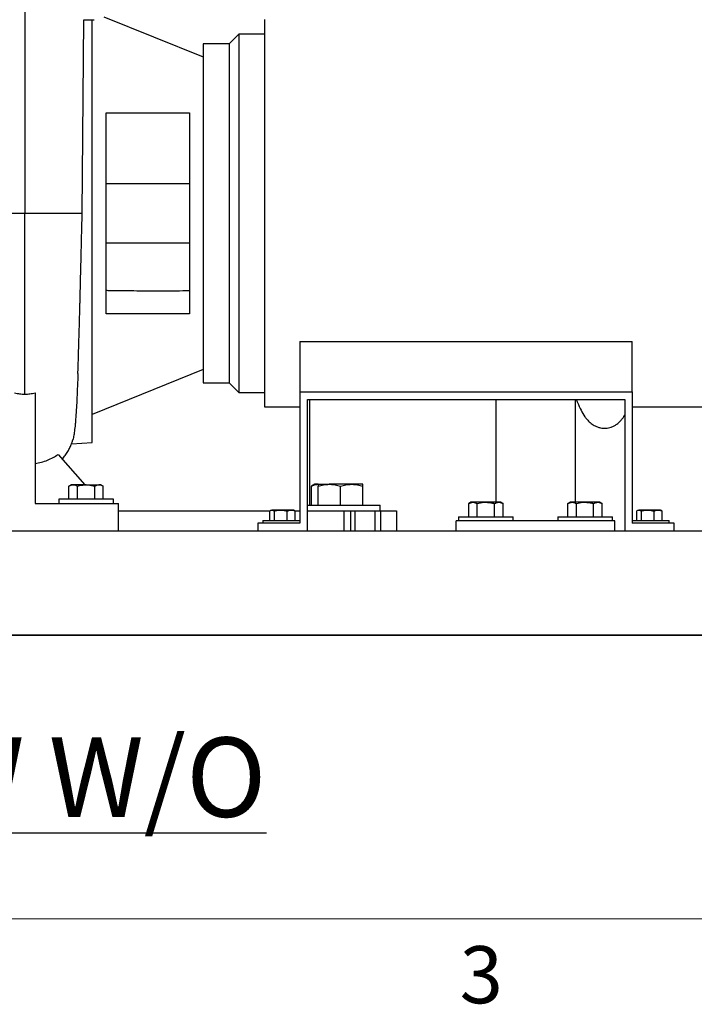
# Model space of a CAD drawing. Units: inches. Extents: x 0.1 to 22.1, y 0.1 to 17.1.
# Drawn here: x 6.8 to 9, y 0.2 to 3.3 of the extents above; entities that cross this region are included whole.
import ezdxf

# ---------------------------------------------------------------- set-up
doc = ezdxf.new("R2010")
doc.units = ezdxf.units.IN
doc.header["$MEASUREMENT"] = 0
doc.layers.add('7', color=7, linetype='Continuous', lineweight=25)
doc.styles.add('SLDTEXTSTYLE0', font='TXT', dxfattribs={"width": 0.75})
doc.styles.add('SLDTEXTSTYLE3', font='TXT', dxfattribs={"width": 0.8625})
doc.dimstyles.new('SLDDIMSTYLE1', dxfattribs={"dimtxt": 0.12, "dimasz": 0.12, "dimexe": 0, "dimexo": 0.0625, "dimgap": 0.03, "dimtad": 0, "dimtih": 1, "dimtoh": 1, "dimlfac": 8, "dimrnd": 1e-09, "dimzin": 12, "dimdsep": 46, "dimlunit": 5, "dimtxsty": 'SLDTEXTSTYLE0', "dimsah": 1, "dimcen": 0.09, "dimadec": 0, "dimazin": 3, "dimtfac": 1, "dimtofl": 0, "dimtmove": 0, "dimatfit": 3, "dimfxl": 0, "dimfrac": 2, "dimtolj": 1, "dimtzin": 12, "dimarcsym": 0})

# ---------------------------------------------------------------- blocks, each defined once
blk = doc.blocks.new('_D_1')
at = {"layer": '7'}
for p, q in [((6.9401, 7.8752), (3.2166, 7.8752)), ((3.3416, 7.8752), (3.3416, 4.2212)), ((3.2777, 4.1724), (3.2412, 4.1724)), ((3.2412, 4.1724), (3.2412, 3.9819)), ((3.6324, 4.1724), (3.669, 4.1724)), ((3.669, 4.1724), (3.669, 3.9819)), ((3.2412, 3.9819), (3.2777, 3.9819)), ((3.669, 3.9819), (3.6324, 3.9819)), ((3.3416, 1.3752), (3.3416, 3.9576)), ((4.4166, 1.3752), (3.2166, 1.3752))]:
    blk.add_line(p, q, dxfattribs=at)
for centre, start, end in [((3.217, 4.0772), 153.4349, 206.5651), ((3.4663, 4.0772), 333.4349, 26.5651)]:
    blk.add_arc(centre, 0.2675, start, end, dxfattribs=at)
for points in [[(3.3416, 7.8752), (3.3216, 7.7552), (3.3616, 7.7552)], [(3.3416, 1.3752), (3.3616, 1.4952), (3.3216, 1.4952)]]:
    blk.add_solid(points, dxfattribs=at)
at = {"layer": '7', "char_height": 0.12, "attachment_point": 1, "style": 'SLDTEXTSTYLE0'}
for s, insert in [('52"', (2.9778, 4.1366)), ('1321', (3.2777, 4.1366))]:
    blk.add_mtext(s, dxfattribs=dict(at, insert=insert))

msp = doc.modelspace()

# ---------------------------------------------------------------- linework, layer by layer
at = {"color": 7, "linetype": 'Continuous', "lineweight": 25}
for p, q in [((6.85726981, 3.49209655), (6.85726981, 2.70334648)), ((7.10625464, 3.32191987), (7.4197698, 3.19553397)), ((7.03851786, 2.70310045), (7.04334845, 3.31272163)), ((7.04334843, 3.31272148), (7.07603211, 3.31272148)), ((7.50101981, 3.23709647), (7.53151982, 3.26759648)), ((7.53151982, 3.26759648), (7.53151982, 2.13909649)), ((7.61276979, 3.26759648), (7.53151982, 3.26759648)), ((7.50101981, 3.23709647), (7.4197698, 3.23709647)), ((7.50101981, 3.23709647), (7.50101981, 2.1695965)), ((7.11351981, 2.7970965), (7.37601982, 2.7970965)), ((6.99543825, 2.70334648), (7.00605462, 2.70334648)), ((7.37601982, 2.60959647), (7.11351981, 2.60959647)), ((7.72414482, 2.29986942), (8.77164476, 2.29986942)), ((7.72414482, 2.29986942), (7.72414482, 2.1408465)), ((8.77164476, 2.1408465), (8.77164476, 2.29986942)), ((7.4197698, 2.211159), (7.06976981, 2.07006525)), ((7.4197698, 2.1695965), (7.50101981, 2.1695965)), ((7.53151982, 2.13909649), (7.50101981, 2.1695965)), ((7.72414482, 2.1408465), (7.72414482, 1.7270965)), ((7.72414482, 2.1408465), (8.77164476, 2.1408465)), ((8.77164476, 2.1408465), (8.77164476, 1.7270965)), ((6.88961356, 2.13811314), (6.88961356, 1.7895965)), ((7.53151982, 2.13909649), (7.61276979, 2.13909649)), ((7.7478948, 2.11709649), (8.74789486, 2.11709649)), ((7.7478948, 1.7033465), (7.7478948, 2.11709649)), ((7.75570727, 1.7843465), (7.75570727, 2.11709649)), ((8.34164476, 2.11709649), (8.34164476, 1.7932215)), ((8.59164474, 2.11709649), (8.59164474, 1.7932215)), ((8.74789486, 2.11709649), (8.74789486, 1.7033465)), ((7.61276979, 2.09334651), (7.72414482, 2.09334651)), ((8.77164476, 2.09334651), (9.24476983, 2.09334651)), ((7.00435384, 1.97693293), (7.06976981, 1.9814715)), ((6.96220942, 1.94368228), (7.04656799, 1.8482215)), ((7.00351981, 1.8482215), (6.99626822, 1.84403479)), ((6.99626822, 1.80272149), (6.99626822, 1.84403479)), ((7.00979987, 1.8482215), (7.00351981, 1.8482215)), ((7.05039481, 1.8482215), (7.00979987, 1.8482215)), ((7.02333151, 1.80272149), (7.02333151, 1.84403479)), ((7.05039481, 1.8482215), (7.09098975, 1.8482215)), ((7.07745811, 1.80272149), (7.07745811, 1.84403479)), ((7.09726981, 1.8482215), (7.09098975, 1.8482215)), ((7.1045214, 1.84403479), (7.09726981, 1.8482215)), ((7.1045214, 1.80272149), (7.1045214, 1.84403479)), ((7.7713323, 1.8498465), (7.76045489, 1.84356644)), ((7.76045489, 1.7843465), (7.76045489, 1.84356644)), ((7.78075237, 1.8498465), (7.7713323, 1.8498465)), ((7.78075237, 1.8498465), (7.78157567, 1.84982698)), ((7.78157567, 1.8498465), (7.78075237, 1.8498465)), ((7.78157567, 1.8498465), (7.81673193, 1.8498465)), ((7.78157567, 1.7843465), (7.78157567, 1.84356644)), ((7.88704436, 1.8498465), (7.81673193, 1.8498465)), ((7.85188818, 1.7843465), (7.85188818, 1.84356644)), ((7.92220062, 1.8498465), (7.88704436, 1.8498465)), ((7.92283472, 1.84356644), (7.92220062, 1.8439325)), ((7.92220062, 1.8438614), (7.92283472, 1.84356644)), ((7.92220062, 1.7843465), (7.92220062, 1.84356644)), ((7.92283472, 1.7843465), (7.92283472, 1.84356644)), ((6.96420731, 1.80272149), (6.96420731, 1.7895965)), ((7.1365823, 1.80272149), (6.96420731, 1.80272149)), ((7.1365823, 1.7895965), (7.1365823, 1.80272149)), ((6.88961356, 1.7895965), (7.15226981, 1.7895965)), ((7.15226981, 1.7033465), (7.15226981, 1.7895965)), ((7.6346448, 1.7687215), (7.63205286, 1.76722502)), ((7.6346448, 1.7687215), (7.63700698, 1.7687215)), ((7.66435531, 1.7687215), (7.63700698, 1.7687215)), ((7.69711814, 1.7687215), (7.66435531, 1.7687215)), ((7.70489483, 1.7687215), (7.69711814, 1.7687215)), ((7.70748676, 1.76722502), (7.70489483, 1.7687215)), ((7.7478948, 1.7843465), (7.97688817, 1.7843465)), ((7.97688817, 1.7658465), (7.97688817, 1.7843465)), ((8.26351985, 1.7932215), (8.25626815, 1.78903479)), ((8.25626815, 1.7477215), (8.25626815, 1.78903479)), ((8.2697999, 1.7932215), (8.26351985, 1.7932215)), ((8.31039486, 1.7932215), (8.2697999, 1.7932215)), ((8.28333151, 1.7477215), (8.28333151, 1.78903479)), ((8.35098982, 1.7932215), (8.31039486, 1.7932215)), ((8.33745807, 1.7477215), (8.33745807, 1.78903479)), ((8.35726986, 1.7932215), (8.35098982, 1.7932215)), ((8.36452142, 1.78903479), (8.35726986, 1.7932215)), ((8.36452142, 1.7477215), (8.36452142, 1.78903479)), ((8.57601979, 1.7932215), (8.56876823, 1.78903479)), ((8.56876823, 1.7477215), (8.56876823, 1.78903479)), ((8.58229984, 1.7932215), (8.57601979, 1.7932215)), ((8.6228948, 1.7932215), (8.58229984, 1.7932215)), ((8.59583144, 1.7477215), (8.59583144, 1.78903479)), ((8.66348975, 1.7932215), (8.6228948, 1.7932215)), ((8.64995815, 1.7477215), (8.64995815, 1.78903479)), ((8.6697698, 1.7932215), (8.66348975, 1.7932215)), ((8.67702136, 1.78903479), (8.6697698, 1.7932215)), ((8.67702136, 1.7477215), (8.67702136, 1.78903479)), ((8.79089483, 1.7687215), (8.78830282, 1.76722502)), ((8.79089483, 1.7687215), (8.79325701, 1.7687215)), ((8.82060534, 1.7687215), (8.79325701, 1.7687215)), ((8.85336809, 1.7687215), (8.82060534, 1.7687215)), ((8.86114486, 1.7687215), (8.85336809, 1.7687215)), ((8.86373672, 1.76722502), (8.86114486, 1.7687215)), ((7.15226981, 1.7658465), (7.63010845, 1.7658465)), ((7.62969574, 1.7352215), (7.62969574, 1.76558426)), ((7.64431823, 1.7352215), (7.64431823, 1.76558426)), ((7.68439231, 1.7352215), (7.68439231, 1.76558426)), ((7.70984389, 1.76558426), (7.70742641, 1.76712044)), ((7.70949197, 1.7658465), (7.72414482, 1.7658465)), ((7.70984389, 1.7352215), (7.70984389, 1.76558426)), ((7.7478948, 1.7658465), (7.86288982, 1.7658465)), ((7.86288982, 1.7658465), (7.86288982, 1.7033465)), ((7.86288982, 1.7658465), (7.8840235, 1.7658465)), ((7.8840235, 1.7658465), (7.8840235, 1.7033465)), ((7.8840235, 1.7658465), (7.9666448, 1.7658465)), ((7.89876311, 1.7033465), (7.89876311, 1.7658465)), ((7.96136332, 1.7033465), (7.96136332, 1.7658465)), ((7.96643169, 1.7658465), (7.97977483, 1.7658465)), ((7.97977483, 1.7033465), (7.97977483, 1.7658465)), ((7.97977483, 1.7658465), (8.02914483, 1.7658465)), ((8.02914483, 1.7658465), (8.02914483, 1.7033465)), ((8.22420733, 1.7477215), (8.22420733, 1.7345965)), ((8.22420733, 1.7477215), (8.39658224, 1.7477215)), ((8.39658224, 1.7345965), (8.39658224, 1.7477215)), ((8.53670727, 1.7477215), (8.53670727, 1.7345965)), ((8.53670727, 1.7477215), (8.70908232, 1.7477215)), ((8.70908232, 1.7345965), (8.70908232, 1.7477215)), ((8.78594577, 1.7352215), (8.78594577, 1.76558426)), ((8.80056826, 1.7352215), (8.80056826, 1.76558426)), ((8.84064227, 1.7352215), (8.84064227, 1.76558426)), ((8.86609392, 1.76558426), (8.86367644, 1.76712044)), ((8.86609392, 1.7352215), (8.86609392, 1.76558426)), ((7.59164483, 1.7270965), (7.59164483, 1.7033465)), ((7.72414482, 1.7270965), (7.59164483, 1.7270965)), ((7.60726978, 1.7352215), (7.60726978, 1.7270965)), ((7.60726978, 1.7352215), (7.72414482, 1.7352215)), ((8.21664485, 1.7033465), (8.21664485, 1.7345965)), ((8.71664481, 1.7345965), (8.21664485, 1.7345965)), ((8.71664481, 1.7033465), (8.71664481, 1.7345965)), ((8.77164476, 1.7352215), (8.88851987, 1.7352215)), ((8.90414483, 1.7270965), (8.77164476, 1.7270965)), ((8.88851987, 1.7270965), (8.88851987, 1.7352215)), ((8.90414483, 1.7033465), (8.90414483, 1.7270965)), ((4.46664473, 1.7033465), (9.46664489, 1.7033465)), ((4.46664473, 1.3752215), (9.46664489, 1.3752215)), ((4.56039474, 1.37503399), (9.31039477, 1.37503399))]:
    msp.add_line(p, q, dxfattribs=at)
for points, knots in [([(7.06976981, 1.9814715), (7.06976981, 1.9819002), (7.06976981, 1.98275759), (7.06976981, 1.9896789), (7.06976981, 2.00068067), (7.06976981, 2.01610021), (7.06976981, 2.03573395), (7.06976981, 2.05948983), (7.06976981, 2.08721366), (7.06976981, 2.11873667), (7.06976981, 2.15386385), (7.06976981, 2.19237872), (7.06976981, 2.23404394), (7.06976981, 2.27860255), (7.06976981, 2.32577994), (7.06976981, 2.37528498), (7.06976981, 2.42681282), (7.06976981, 2.48004538), (7.06976981, 2.5346548), (7.06976981, 2.59030423), (7.06976981, 2.6466506), (7.06976981, 2.70334651), (7.06976981, 2.76004242), (7.06976981, 2.81638881), (7.06976981, 2.87203822), (7.06976981, 2.92664762), (7.06976981, 2.97988014), (7.06976981, 3.03140814), (7.06976981, 3.08091275), (7.06976981, 3.12809183), (7.06976981, 3.17264411), (7.06976981, 3.2143329), (7.06976981, 3.25275969), (7.06976981, 3.28591698), (7.06976981, 3.30445219), (7.06976981, 3.31272148)], [0, 0, 0, 0, 0.0304826989, 0.0609653877, 0.0914480812, 0.1219307727, 0.1524134435, 0.1828961639, 0.2133788428, 0.2438614859, 0.2743441698, 0.3048268947, 0.3353095762, 0.3657922479, 0.3962749456, 0.4267576438, 0.4572403036, 0.4877229948, 0.5182056837, 0.5486883733, 0.5791710575, 0.6096537182, 0.6401364182, 0.6706191024, 0.7011017921, 0.7315844429, 0.7620671342, 0.7925498298, 0.823032528, 0.8535152257, 0.8839978974, 0.9144805644, 0.9449632893, 0.975445961, 1, 1, 1, 1]), ([(7.61276979, 3.31334656), (7.61276979, 3.31278032), (7.61276979, 3.31164784), (7.61276979, 3.30251702), (7.61276979, 3.2880373), (7.61276979, 3.26781402), (7.61276979, 3.24218478), (7.61276979, 3.21135796), (7.61276979, 3.17564095), (7.61276979, 3.13537512), (7.61276979, 3.09094844), (7.61276979, 3.04278917), (7.61276979, 2.99136072), (7.61276979, 2.93715871), (7.61276979, 2.88070483), (7.61276979, 2.82254291), (7.61276979, 2.76323309), (7.61276979, 2.70334648), (7.61276979, 2.6434599), (7.61276979, 2.58415011), (7.61276979, 2.5259882), (7.61276979, 2.46953427), (7.61276979, 2.41533225), (7.61276979, 2.3639038), (7.61276979, 2.3157445), (7.61276979, 2.27131789), (7.61276979, 2.23105198), (7.61276979, 2.19533501), (7.61276979, 2.16450828), (7.61276979, 2.13887901), (7.61276979, 2.11865558), (7.61276979, 2.10417603), (7.61276979, 2.09504508), (7.61276979, 2.0939127), (7.61276979, 2.09334651)], [0, 0, 0, 0, 0.0312500086, 0.0625000156, 0.0937500214, 0.1250000254, 0.1562500185, 0.1875000225, 0.2187500309, 0.250000029, 0.2812500271, 0.3125000355, 0.3437500001, 0.375000026, 0.406249994, 0.4374999811, 0.4687499994, 0.5000000042, 0.531250009, 0.5624999894, 0.5937499766, 0.6249999806, 0.6562500065, 0.6874999711, 0.7187499949, 0.7499999646, 0.7812499884, 0.8124999854, 0.8437499697, 0.874999971, 0.906249988, 0.9374999844, 0.9687499943, 1, 1, 1, 1]), ([(7.4197698, 3.23709647), (7.4197698, 3.23660105), (7.4197698, 3.2356102), (7.4197698, 3.22762065), (7.4197698, 3.21495098), (7.4197698, 3.19725554), (7.4197698, 3.17483001), (7.4197698, 3.14785662), (7.4197698, 3.11660422), (7.4197698, 3.08137153), (7.4197698, 3.0424983), (7.4197698, 3.00035888), (7.4197698, 2.95535904), (7.4197698, 2.90793221), (7.4197698, 2.85853501), (7.4197698, 2.80764337), (7.4197698, 2.75574725), (7.4197698, 2.70334649), (7.4197698, 2.65094575), (7.4197698, 2.59904963), (7.4197698, 2.54815798), (7.4197698, 2.49876078), (7.4197698, 2.45133399), (7.4197698, 2.40633416), (7.4197698, 2.36419468), (7.4197698, 2.32532153), (7.4197698, 2.29008873), (7.4197698, 2.25883648), (7.4197698, 2.23186308), (7.4197698, 2.20943747), (7.4197698, 2.19174193), (7.4197698, 2.17907234), (7.4197698, 2.17108277), (7.4197698, 2.17009192), (7.4197698, 2.1695965)], [0, 0, 0, 0, 0.03125003852, 0.06250001404, 0.09375004302, 0.12500000008, 0.15624997328, 0.18749996349, 0.21875003247, 0.24999996657, 0.28125002426, 0.31249997084, 0.34374996105, 0.37500001121, 0.40625000946, 0.437499996, 0.4687500148, 0.50000000962, 0.53125000445, 0.56249997997, 0.59375000895, 0.6250000072, 0.65625001781, 0.68750000802, 0.71874998974, 0.75000001501, 0.78124997849, 0.81250000838, 0.84374999859, 0.8749999905, 0.90624996229, 0.93749998596, 0.96874996148, 1, 1, 1, 1]), ([(7.11351981, 3.01998714), (7.13733003, 3.01998396), (7.18375641, 3.01997776), (7.25128935, 3.02000378), (7.31503509, 3.02001578), (7.35608213, 3.0199965), (7.37601982, 3.01998714)], [0, 0, 0, 0, 0.270308165, 0.5270605717, 0.7702802383, 1, 1, 1, 1]), ([(7.11351981, 2.3867059), (7.11351981, 2.40279872), (7.11351981, 2.43498434), (7.11351981, 2.48612408), (7.11351981, 2.53883944), (7.11351981, 2.5929368), (7.11351981, 2.64791548), (7.11351981, 2.70334648), (7.11351981, 2.75877749), (7.11351981, 2.81375617), (7.11351981, 2.86785353), (7.11351981, 2.92056889), (7.11351981, 2.97170865), (7.11351981, 3.0038943), (7.11351981, 3.01998714)], [0, 0, 0, 0, 0.0833333092, 0.1666666018, 0.2499999052, 0.3333332549, 0.4166666068, 0.4999999515, 0.5833332962, 0.6666666481, 0.7499999978, 0.8333333011, 0.9166665938, 1, 1, 1, 1]), ([(7.37601982, 3.01998714), (7.37601982, 3.00473106), (7.37601982, 2.9742189), (7.37601982, 2.92401806), (7.37601982, 2.87135079), (7.37601982, 2.81651421), (7.37601982, 2.76028763), (7.37601982, 2.70334648), (7.37601982, 2.64640534), (7.37601982, 2.59017876), (7.37601982, 2.53534218), (7.37601982, 2.48267491), (7.37601982, 2.43247408), (7.37601982, 2.40196196), (7.37601982, 2.3867059)], [0, 0, 0, 0, 0.0833333925, 0.16666671, 0.2500000355, 0.333333367, 0.4166667195, 0.5000000439, 0.5833333683, 0.6666667208, 0.7500000523, 0.8333333778, 0.9166666953, 1, 1, 1, 1]), ([(6.71680658, 2.70334648), (6.72120476, 2.70334648), (6.73000112, 2.70334648), (6.74521925, 2.70334648), (6.76168872, 2.70334648), (6.77936417, 2.70334648), (6.79798688, 2.70334648), (6.81733937, 2.70334648), (6.83718125, 2.70334648), (6.85057362, 2.70334648), (6.85726981, 2.70334648)], [0, 0, 0, 0, 0.124999703, 0.2499998172, 0.3749997374, 0.499999949, 0.6249997962, 0.7499999184, 0.8749999665, 1, 1, 1, 1]), ([(6.85726981, 2.70334648), (6.86381651, 2.70334648), (6.87690991, 2.70334648), (6.89631947, 2.70334648), (6.91527153, 2.70334648), (6.93354109, 2.70334648), (6.95092421, 2.70334648), (6.96717757, 2.70334648), (6.98225817, 2.70334648), (6.99104488, 2.70334648), (6.99543825, 2.70334648)], [0, 0, 0, 0, 0.1250000049, 0.2500000883, 0.3750001892, 0.4999999378, 0.62500016, 0.7500003124, 0.8749999343, 1, 1, 1, 1]), ([(6.85726981, 2.13360257), (6.85726981, 2.14648179), (6.85726981, 2.17224144), (6.85726981, 2.21362989), (6.85726981, 2.25680612), (6.85726981, 2.30180315), (6.85726981, 2.34838766), (6.85726981, 2.39639753), (6.85726981, 2.4456515), (6.85726981, 2.49594318), (6.85726981, 2.54706459), (6.85726981, 2.59880986), (6.85726981, 2.65097244), (6.85726981, 2.6858887), (6.85726981, 2.70334648)], [0, 0, 0, 0, 0.0833275232, 0.1666628164, 0.2500037614, 0.3333442229, 0.416677911, 0.5000027282, 0.5833242414, 0.6666518583, 0.7499870721, 0.8333263706, 0.9166648064, 1, 1, 1, 1]), ([(7.00605462, 2.70334648), (7.01133102, 2.70334368), (7.02191645, 2.70333806), (7.03214672, 2.70334009), (7.03795433, 2.70334758), (7.03796623, 2.70335812), (7.03797106, 2.7033624)], [0, 0, 0, 0, 0.2694815354, 0.5406294957, 0.8134449455, 1, 1, 1, 1]), ([(7.02464354, 2.19891197), (7.02476675, 2.20241266), (7.02522868, 2.2155373), (7.02600838, 2.23962555), (7.02695435, 2.26990297), (7.02782163, 2.29891227), (7.02860851, 2.32605139), (7.0292337, 2.34816453), (7.02972326, 2.36575263), (7.03010327, 2.37956283), (7.03048448, 2.39364931), (7.0308644, 2.40803324), (7.03124563, 2.42306003), (7.03165543, 2.43994571), (7.03218381, 2.46157242), (7.03285847, 2.48919029), (7.03370159, 2.5235092), (7.03459555, 2.55965389), (7.03551862, 2.59668262), (7.03644927, 2.6336695), (7.03736179, 2.66961207), (7.03797117, 2.6931567), (7.03823481, 2.7033426)], [0, 0, 0, 0, 0.027856897, 0.1044397405, 0.1747088363, 0.2387093177, 0.2964755342, 0.3480362429, 0.3756129433, 0.4035858861, 0.4319996549, 0.4608741236, 0.4902297502, 0.5222498244, 0.5609893039, 0.6147964699, 0.6778670685, 0.7501675797, 0.8104224873, 0.8758041225, 0.9462702515, 1, 1, 1, 1]), ([(7.37601982, 2.45895057), (7.36225012, 2.45873567), (7.32089021, 2.45809017), (7.25180707, 2.4581179), (7.18020374, 2.45869106), (7.1340042, 2.45931748), (7.11557534, 2.45964799), (7.11351981, 2.45968485)], [0, 0, 0, 0, 0.1554951552, 0.46705918524, 0.78454851318, 0.97596892345, 1, 1, 1, 1]), ([(7.37601982, 2.3867059), (7.35608207, 2.3866965), (7.31503494, 2.38667713), (7.25128911, 2.38668935), (7.18375634, 2.38671504), (7.13732999, 2.386709), (7.11351981, 2.3867059)], [0, 0, 0, 0, 0.22972032224, 0.47294010237, 0.7296925591, 1, 1, 1, 1]), ([(7.02464946, 2.19891182), (7.02463363, 2.19844181), (7.02453491, 2.19551217), (7.02394, 2.17844402), (7.02284668, 2.14966775), (7.0212505, 2.11461323), (7.01991791, 2.09038453), (7.01890129, 2.0743817), (7.01823509, 2.06472426), (7.01756178, 2.05575711), (7.01688127, 2.0474515), (7.01619375, 2.03978175), (7.01496487, 2.02728369), (7.01310799, 2.01201278), (7.01076411, 1.99761774), (7.00910536, 1.99172581), (7.00842561, 1.98931131)], [0, 0, 0, 0, 0.0043201846, 0.0269282258, 0.1597555804, 0.2857029217, 0.404768917, 0.449669856, 0.4935077282, 0.536283113, 0.5779952502, 0.6186443071, 0.6582303047, 0.7879412218, 0.9130989306, 1, 1, 1, 1]), ([(6.82492606, 2.13811314), (6.83024557, 2.13680404), (6.84087191, 2.13418898), (6.8518082, 2.13379761), (6.85726981, 2.13360216)], [0, 0, 0, 0, 0.5005973421, 1, 1, 1, 1]), ([(6.85726981, 2.13360216), (6.86273175, 2.13379757), (6.87366806, 2.13418882), (6.88429437, 2.13680404), (6.88961356, 2.13811314)], [0, 0, 0, 0, 0.4994319882, 1, 1, 1, 1]), ([(8.59555718, 2.11709649), (8.59678113, 2.11376994), (8.60130757, 2.10146769), (8.61015453, 2.0826659), (8.61944145, 2.06636454), (8.62911767, 2.05359681), (8.63880441, 2.04354531), (8.65021946, 2.03538417), (8.66128754, 2.0302634), (8.67057708, 2.02755731), (8.67937616, 2.02628167), (8.69135537, 2.02614343), (8.70317811, 2.02851255), (8.71484985, 2.03352944), (8.72435354, 2.0394584), (8.73289343, 2.0469686), (8.73986353, 2.05534581), (8.74479101, 2.06235713), (8.74702018, 2.06701782), (8.74789486, 2.06884657)], [0, 0, 0, 0, 0.0518960202, 0.1919222734, 0.3260837988, 0.3849915631, 0.4509249105, 0.5213483897, 0.5678807699, 0.6080836807, 0.6419089347, 0.6727158745, 0.7430157736, 0.7822427736, 0.8234113023, 0.8755565367, 0.9240070951, 0.9701820224, 1, 1, 1, 1]), ([(6.97520593, 1.92897534), (6.97849463, 1.93288046), (6.9850075, 1.94061407), (6.99316509, 1.95322597), (6.99981875, 1.96576242), (7.00452454, 1.97696646), (7.00738458, 1.98513303), (7.00838458, 1.98873565), (7.00853557, 1.98927963)], [0, 0, 0, 0, 0.1980964545, 0.3923057283, 0.5892817751, 0.7931093249, 0.968760289, 1, 1, 1, 1]), ([(6.88961356, 1.91523298), (6.89638903, 1.91654847), (6.90991226, 1.91917407), (6.92889331, 1.92564286), (6.94665871, 1.93364763), (6.95701736, 1.94033192), (6.96220942, 1.94368228)], [0, 0, 0, 0, 0.2504920764, 0.4999593433, 0.7493648185, 1, 1, 1, 1]), ([(6.99626822, 1.84403479), (6.99846582, 1.84520496), (7.00290131, 1.84756677), (7.00748646, 1.84800194), (7.00979987, 1.8482215)], [0, 0, 0, 0, 0.4954579309, 1, 1, 1, 1]), ([(7.00979987, 1.8482215), (7.01012062, 1.8482165), (7.01254964, 1.84817865), (7.01712921, 1.84726425), (7.02125149, 1.84511783), (7.02333151, 1.84403479)], [0, 0, 0, 0, 0.0700909025, 0.5307868103, 1, 1, 1, 1]), ([(7.02333151, 1.84403479), (7.02535353, 1.84459983), (7.03416934, 1.84706334), (7.04333297, 1.84771743), (7.05039481, 1.8482215)], [0, 0, 0, 0, 0.2293622911, 1, 1, 1, 1]), ([(7.05039481, 1.8482215), (7.05265064, 1.84816931), (7.06180932, 1.84795741), (7.07073265, 1.84572063), (7.07745811, 1.84403479)], [0, 0, 0, 0, 0.2463061515, 1, 1, 1, 1]), ([(7.07745811, 1.84403479), (7.0796557, 1.84520496), (7.08409119, 1.84756677), (7.08867634, 1.84800194), (7.09098975, 1.8482215)], [0, 0, 0, 0, 0.4954579105, 1, 1, 1, 1]), ([(7.09098975, 1.8482215), (7.0913105, 1.8482165), (7.09373953, 1.84817865), (7.09831908, 1.84726425), (7.10244137, 1.84511783), (7.1045214, 1.84403479)], [0, 0, 0, 0, 0.0700909802, 0.5307867674, 1, 1, 1, 1]), ([(7.76045489, 1.84356644), (7.7637513, 1.84532171), (7.77040457, 1.84886442), (7.77728227, 1.84951716), (7.78075237, 1.8498465)], [0, 0, 0, 0, 0.4954573728, 1, 1, 1, 1]), ([(7.78157567, 1.84356644), (7.7872852, 1.84532171), (7.79880895, 1.84886442), (7.81072153, 1.84951716), (7.81673193, 1.8498465)], [0, 0, 0, 0, 0.4954579148, 1, 1, 1, 1]), ([(7.78157567, 1.8498465), (7.78157567, 1.84977084), (7.78157567, 1.84956908), (7.78157567, 1.84763027), (7.78157567, 1.84492619), (7.78157567, 1.84356644)], [0, 0, 0, 0, 0.229730618, 0.6126699976, 1, 1, 1, 1]), ([(7.81673193, 1.8498465), (7.81756537, 1.849839), (7.82387602, 1.84978221), (7.8357744, 1.84841055), (7.84648421, 1.84519098), (7.85188818, 1.84356644)], [0, 0, 0, 0, 0.0701011018, 0.5307897094, 1, 1, 1, 1]), ([(7.85188818, 1.84356644), (7.85759771, 1.84532171), (7.86912144, 1.84886441), (7.88103399, 1.84951716), (7.88704436, 1.8498465)], [0, 0, 0, 0, 0.4954587862, 1, 1, 1, 1]), ([(7.88704436, 1.8498465), (7.88787783, 1.849839), (7.89418853, 1.84978221), (7.90608689, 1.84841056), (7.91679667, 1.84519098), (7.92220062, 1.84356644)], [0, 0, 0, 0, 0.0701028476, 0.5307913343, 1, 1, 1, 1]), ([(7.92220062, 1.84356644), (7.92220062, 1.84491301), (7.92220062, 1.8476191), (7.92220062, 1.84956764), (7.92220062, 1.84977082), (7.92220062, 1.8498465)], [0, 0, 0, 0, 0.3832906295, 0.7702689551, 1, 1, 1, 1]), ([(7.62969574, 1.76558426), (7.63088312, 1.76646111), (7.63327969, 1.7682309), (7.63575705, 1.76855698), (7.63700698, 1.7687215)], [0, 0, 0, 0, 0.4954546753, 1, 1, 1, 1]), ([(7.63700698, 1.7687215), (7.63718035, 1.76871836), (7.63964936, 1.76867369), (7.64206874, 1.76707277), (7.64431823, 1.76558426)], [0, 0, 0, 0, 0.0702170242, 1, 1, 1, 1]), ([(7.64431823, 1.76558426), (7.64757234, 1.76646111), (7.65414023, 1.76823089), (7.66092972, 1.76855697), (7.66435531, 1.7687215)], [0, 0, 0, 0, 0.4954574523, 1, 1, 1, 1]), ([(7.66435531, 1.7687215), (7.66483043, 1.76871836), (7.67159665, 1.7686737), (7.67822728, 1.76707277), (7.68439231, 1.76558426)], [0, 0, 0, 0, 0.0702200382, 1, 1, 1, 1]), ([(7.68439231, 1.76558426), (7.68759608, 1.76686076), (7.69179293, 1.76853295), (7.69609917, 1.76868542), (7.69711814, 1.7687215)], [0, 0, 0, 0, 0.763374111, 1, 1, 1, 1]), ([(7.69711814, 1.7687215), (7.70049142, 1.76833208), (7.70479999, 1.76783469), (7.70894426, 1.76598565), (7.70984389, 1.76558426)], [0, 0, 0, 0, 0.7829221627, 1, 1, 1, 1]), ([(8.25626815, 1.78903479), (8.25846575, 1.79020497), (8.26290125, 1.79256678), (8.26748646, 1.79300194), (8.2697999, 1.7932215)], [0, 0, 0, 0, 0.4954572504, 1, 1, 1, 1]), ([(8.2697999, 1.7932215), (8.27012065, 1.7932165), (8.27254956, 1.79317863), (8.27712927, 1.79226424), (8.2812515, 1.79011783), (8.28333151, 1.78903479)], [0, 0, 0, 0, 0.0700917427, 0.530784389, 1, 1, 1, 1]), ([(8.28333151, 1.78903479), (8.29005695, 1.79072063), (8.2989803, 1.79295741), (8.30813899, 1.79316931), (8.31039486, 1.7932215)], [0, 0, 0, 0, 0.75369065158, 1, 1, 1, 1]), ([(8.31039486, 1.7932215), (8.3174567, 1.79271744), (8.3266203, 1.79206335), (8.33543608, 1.78959983), (8.33745807, 1.78903479)], [0, 0, 0, 0, 0.7706403126, 1, 1, 1, 1]), ([(8.33745807, 1.78903479), (8.33965567, 1.79020497), (8.34409117, 1.79256678), (8.34867638, 1.79300194), (8.35098982, 1.7932215)], [0, 0, 0, 0, 0.495456966, 1, 1, 1, 1]), ([(8.35098982, 1.7932215), (8.35131056, 1.7932165), (8.35373948, 1.79317863), (8.35831917, 1.79226425), (8.36244141, 1.79011783), (8.36452142, 1.78903479)], [0, 0, 0, 0, 0.0700917015, 0.5307852278, 1, 1, 1, 1]), ([(8.56876823, 1.78903479), (8.57096584, 1.79020497), (8.57540135, 1.79256677), (8.57998646, 1.79300194), (8.58229984, 1.7932215)], [0, 0, 0, 0, 0.4954585692, 1, 1, 1, 1]), ([(8.58229984, 1.7932215), (8.58262058, 1.7932165), (8.5850495, 1.79317863), (8.5896294, 1.79226426), (8.59375151, 1.79011783), (8.59583144, 1.78903479)], [0, 0, 0, 0, 0.0700917387, 0.5307870165, 1, 1, 1, 1]), ([(8.59583144, 1.78903479), (8.60255694, 1.79072063), (8.61148029, 1.79295739), (8.62063897, 1.7931693), (8.6228948, 1.7932215)], [0, 0, 0, 0, 0.7536959691, 1, 1, 1, 1]), ([(8.6228948, 1.7932215), (8.62995663, 1.79271742), (8.63912028, 1.79206331), (8.64793612, 1.78959983), (8.64995815, 1.78903479)], [0, 0, 0, 0, 0.7706363274, 1, 1, 1, 1]), ([(8.64995815, 1.78903479), (8.65215576, 1.79020497), (8.65659127, 1.79256677), (8.66117637, 1.79300194), (8.66348975, 1.7932215)], [0, 0, 0, 0, 0.4954582848, 1, 1, 1, 1]), ([(8.66348975, 1.7932215), (8.6638105, 1.7932165), (8.66623941, 1.79317863), (8.6708191, 1.79226425), (8.67494135, 1.79011783), (8.67702136, 1.78903479)], [0, 0, 0, 0, 0.0700917015, 0.5307852278, 1, 1, 1, 1]), ([(8.78594577, 1.76558426), (8.78713315, 1.76646111), (8.78952972, 1.7682309), (8.79200708, 1.76855698), (8.79325701, 1.7687215)], [0, 0, 0, 0, 0.4954546753, 1, 1, 1, 1]), ([(8.79325701, 1.7687215), (8.79343036, 1.76871836), (8.79589905, 1.76867369), (8.7983186, 1.76707277), (8.80056826, 1.76558426)], [0, 0, 0, 0, 0.0702157381, 1, 1, 1, 1]), ([(8.80056826, 1.76558426), (8.80382237, 1.76646111), (8.81039026, 1.76823089), (8.81717975, 1.76855697), (8.82060534, 1.7687215)], [0, 0, 0, 0, 0.4954574523, 1, 1, 1, 1]), ([(8.82060534, 1.7687215), (8.82108046, 1.76871836), (8.82784666, 1.7686737), (8.83447726, 1.76707277), (8.84064227, 1.76558426)], [0, 0, 0, 0, 0.0702202826, 1, 1, 1, 1]), ([(8.84064227, 1.76558426), (8.84384603, 1.76686076), (8.84804289, 1.76853295), (8.85234913, 1.76868542), (8.85336809, 1.7687215)], [0, 0, 0, 0, 0.763374111, 1, 1, 1, 1]), ([(8.85336809, 1.7687215), (8.85674135, 1.76833207), (8.86104991, 1.76783468), (8.86519426, 1.76598565), (8.86609392, 1.76558426)], [0, 0, 0, 0, 0.7829204679, 1, 1, 1, 1])]:
    msp.add_open_spline(points, degree=3, knots=knots, dxfattribs=at)
at = {"layer": '7', "color": 7, "lineweight": 18}
msp.add_line((0.44845, 0.481299), (21.44845, 0.481299), dxfattribs=at)

# ---------------------------------------------------------------- texts
at = {"layer": '7'}
for s, insert, char_height, attachment_point, style in [('\\LFRONT VIEW W/O STRAINER', (4.87473384, 1.05232403), 0.25, 1, 'SLDTEXTSTYLE0'), ('3', (8.29596214, 0.39512985), 0.18, 2, 'SLDTEXTSTYLE3')]:
    msp.add_mtext(s, dxfattribs=dict(at, insert=insert, char_height=char_height, attachment_point=attachment_point, style=style))

# ---------------------------------------------------------------- dimensions: what is measured, and where the dimension line sits
dim = msp.add_linear_dim(base=(3.34164481, 7.8752215), p1=(4.46664481, 1.3752215), p2=(6.99008231, 7.8752215), angle=90, text='(<>)', dimstyle='SLDDIMSTYLE1', dxfattribs=at)
dim.commit()
dim.dimension.update_dxf_attribs({"geometry": '_D_1', "text_midpoint": (3.34164481, 4.08937766), "dimtype": 160})

doc.saveas('drawing.dxf')
